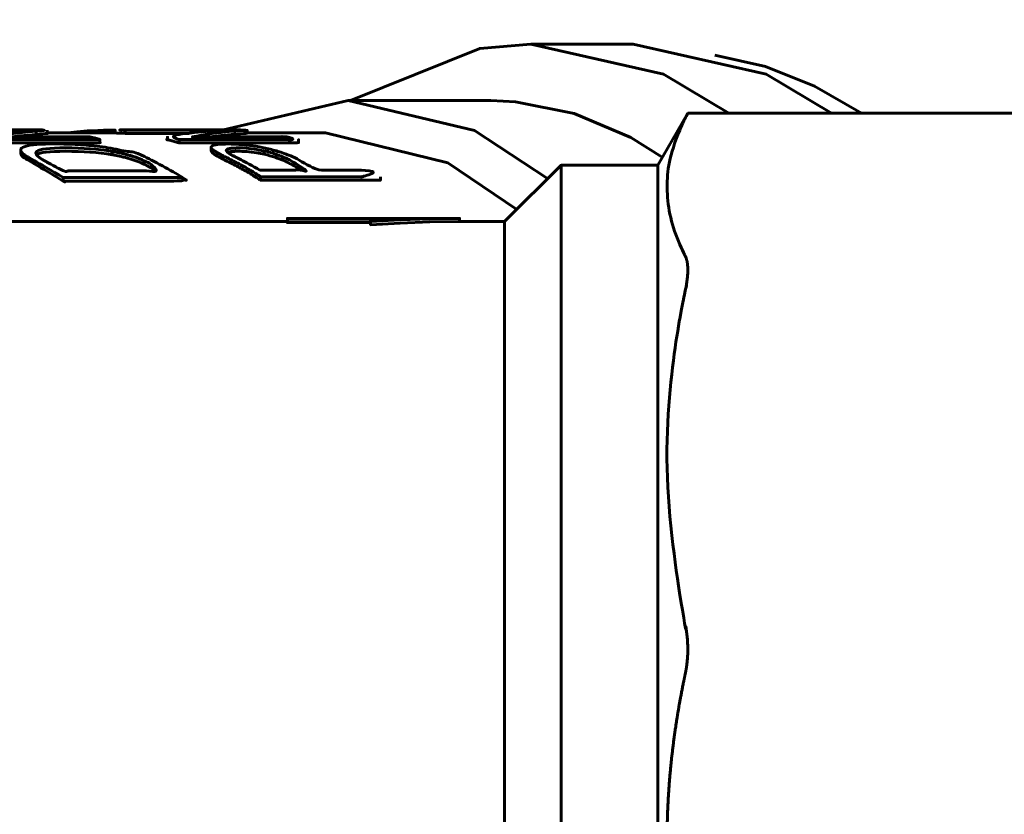
# Model space of a CAD drawing. Units: millimetres. Extents: x 39095 to 77609, y 34815 to 42364.
# Drawn here: x 48736 to 48767, y 36712 to 36737 of the extents above; entities that cross this region are included whole.
import ezdxf

# ---------------------------------------------------------------- set-up
doc = ezdxf.new("R2010")
doc.units = ezdxf.units.MM
doc.linetypes.add('K5LT_BASIC', pattern=[0])
doc.layers.add('Системный слой (1)', color=7, linetype='Continuous')
doc.styles.get("Standard").update_dxf_attribs({"font": 'arial.ttf'})
doc.dimstyles.new('ISO-25', dxfattribs={"dimtxt": 30, "dimasz": 15, "dimexe": 1.25, "dimexo": 5, "dimgap": 10, "dimtad": 1, "dimtxsty": 'Standard', "dimcen": 2.5, "dimadec": 0, "dimazin": 0, "dimtfac": 1, "dimtmove": 0, "dimatfit": 3, "dimfxl": 1, "dimarcsym": 0})

# ---------------------------------------------------------------- blocks, each defined once
blk = doc.blocks.new('*D689')
at = {"color": 0, "lineweight": -2, "transparency": 16777216}
for p, q in [((48640.788, 36723.18), (48640.788, 36919.466)), ((50084.231, 36496.3), (50084.231, 36919.466))]:
    blk.add_line(p, q, dxfattribs=at)
at = {"color": 0, "lineweight": 0, "transparency": 16777216}
blk.add_line((48670.788, 36918.216), (50054.231, 36918.216), dxfattribs=at)
at = {"color": 0, "transparency": 16777216}
for points in [[(48670.788, 36923.216), (48670.788, 36913.216), (48640.788, 36918.216)], [(50054.231, 36923.216), (50054.231, 36913.216), (50084.231, 36918.216)]]:
    blk.add_solid(points, dxfattribs=at)
at = {"layer": 'Defpoints', "color": 0, "transparency": 16777216}
for p in [(50084.231, 36918.216), (48640.788, 36718.18), (50084.231, 36491.3)]:
    blk.add_point(p, dxfattribs=at)
at = {"color": 0, "transparency": 16777216, "insert": (49429.245, 36948.298), "char_height": 40, "attachment_point": 5}
blk.add_mtext('1444', dxfattribs=at)
blk = doc.blocks.new('*D692')
at = {"color": 0, "lineweight": -2, "transparency": 16777216}
for p, q in [((48922.402, 36836.4), (48302.923, 36836.4)), ((48866.234, 35958.282), (48302.923, 35958.282))]:
    blk.add_line(p, q, dxfattribs=at)
at = {"color": 0, "lineweight": 0, "transparency": 16777216}
blk.add_line((48304.173, 35988.282), (48304.173, 36806.4), dxfattribs=at)
at = {"color": 0, "transparency": 16777216}
for points in [[(48299.173, 36806.4), (48309.173, 36806.4), (48304.173, 36836.4)], [(48299.173, 35988.282), (48309.173, 35988.282), (48304.173, 35958.282)]]:
    blk.add_solid(points, dxfattribs=at)
at = {"layer": 'Defpoints', "color": 0, "transparency": 16777216}
for p in [(48304.173, 36836.4), (48927.402, 36836.4), (48871.234, 35958.282)]:
    blk.add_point(p, dxfattribs=at)
at = {"color": 0, "transparency": 16777216, "insert": (48273.75, 36433.173), "char_height": 40, "attachment_point": 5, "rotation": 90}
blk.add_mtext('878', dxfattribs=at)

msp = doc.modelspace()

# ---------------------------------------------------------------- linework, layer by layer
at = {"layer": 'Системный слой (1)', "linetype": 'K5LT_BASIC', "lineweight": 60}
for p, q in [((48755.831, 36732.15), (48756.761, 36733.762)), ((48769.188, 36733.762), (48756.761, 36733.762)), ((48739.001, 36733.15), (48736.891, 36733.15)), ((48742.711, 36733.206), (48742.711, 36733.106)), ((48741.98, 36732.609), (48741.98, 36732.713)), ((48751.081, 36730.4), (48752.831, 36732.15)), ((48755.831, 36702.15), (48755.831, 36732.15)), ((48735.385, 36730.4), (48744.346, 36730.4))]:
    msp.add_line(p, q, dxfattribs=at)
for points in [[(48746.297, 36734.15), (48750.312, 36735.767), (48751.89, 36735.9), (48756.013, 36734.971), (48758.038, 36733.762)], [(48751.89, 36735.9), (48755.072, 36735.9), (48759.195, 36734.971), (48761.22, 36733.762)], [(48757.602, 36735.556), (48759.172, 36735.206), (48760.696, 36734.604), (48762.151, 36733.762)], [(48742.368, 36733.247), (48746.233, 36734.15), (48750.152, 36733.222), (48752.413, 36731.732)], [(48746.233, 36734.15), (48750.653, 36734.15), (48751.418, 36734.116), (48753.235, 36733.753), (48754.992, 36733.004), (48755.972, 36732.395)], [(48737.521, 36733.15), (48737.822, 36733.186), (48738.136, 36733.21), (48738.462, 36733.225), (48738.64, 36733.231), (48738.82, 36733.235), (48739.001, 36733.238)], [(48736.549, 36733.206), (48736.549, 36733.106), (48736.299, 36733.084), (48736.05, 36733.057), (48735.801, 36733.026)], [(48743.054, 36733.15), (48745.526, 36733.15), (48749.324, 36732.222), (48751.456, 36730.776)], [(48755.831, 36702.15), (48752.831, 36702.15), (48752.831, 36732.15), (48755.831, 36732.15)], [(48747.227, 36731.793), (48747.227, 36731.683), (48743.515, 36731.683)], [(48749.682, 36730.4), (48748.76, 36730.389), (48747.84, 36730.357), (48746.924, 36730.303), (48746.924, 36730.404), (48747.841, 36730.457), (48748.761, 36730.489), (48749.682, 36730.5), (48749.682, 36730.5), (48749.682, 36730.5), (48744.346, 36730.5), (48744.346, 36730.472), (48744.346, 36730.372), (48746.924, 36730.372)], [(48749.682, 36730.5), (48749.682, 36730.4), (48749.682, 36730.4)], [(48744.346, 36730.472), (48746.924, 36730.472), (48746.924, 36730.404)], [(48749.682, 36730.4), (48751.081, 36730.4), (48751.081, 36703.9), (48749.682, 36703.9)]]:
    msp.add_lwpolyline(points, dxfattribs=at)
for points, weights, degree, knots in [([(48769.188, 36700.538), (48769.402, 36700.909), (48769.616, 36701.279), (48769.831, 36701.65), (48769.831, 36702.043), (48769.831, 36702.437), (48769.831, 36702.83), (48769.831, 36702.135), (48769.644, 36701.429), (48769.266, 36700.69), (48769.24, 36700.639), (48769.214, 36700.589), (48769.188, 36700.538), (48765.046, 36700.538), (48760.904, 36700.538), (48756.761, 36700.538), (48756.735, 36700.589), (48756.71, 36700.639), (48756.684, 36700.69), (48756.571, 36700.911), (48756.407, 36701.284), (48756.254, 36701.771), (48756.167, 36702.178), (48756.121, 36702.571), (48756.115, 36702.984), (48756.154, 36703.413), (48756.245, 36703.86), (48756.406, 36704.375), (48756.571, 36704.749), (48756.684, 36704.97), (48756.706, 36705.014), (48756.742, 36705.121), (48756.767, 36705.343), (48756.755, 36705.65), (48756.715, 36705.907), (48756.684, 36706.052), (48756.571, 36706.585), (48756.407, 36707.486), (48756.254, 36708.661), (48756.167, 36709.645), (48756.121, 36710.593), (48756.115, 36711.589), (48756.154, 36712.627), (48756.245, 36713.704), (48756.406, 36714.948), (48756.571, 36715.852), (48756.684, 36716.385), (48756.712, 36716.518), (48756.75, 36716.77), (48756.765, 36717.111), (48756.755, 36717.438), (48756.726, 36717.695), (48756.694, 36717.866), (48756.684, 36717.916), (48755.939, 36721.429), (48755.939, 36724.734), (48756.684, 36728.248), (48756.715, 36728.394), (48756.754, 36728.641), (48756.765, 36728.908), (48756.753, 36729.099), (48756.727, 36729.23), (48756.697, 36729.304), (48756.684, 36729.33), (48755.939, 36730.786), (48755.939, 36732.155), (48756.684, 36733.61), (48756.71, 36733.661), (48756.735, 36733.712), (48756.761, 36733.762)], [1, 1, 1, 1, 1, 1, 1, 1.01112656276, 1.0118100264, 1.00205039093, 1, 1, 1, 1, 1, 1, 1, 1, 1, 1, 1, 1, 1, 1, 1, 1, 1, 1, 1, 1, 1, 1, 1, 1, 1, 1, 1, 1, 1, 1, 1, 1, 1, 1, 1, 1, 1, 1, 1, 1, 1, 1, 1, 1, 1.0464390747, 1.0464390747, 1.00420467318, 1, 1, 1, 1, 1, 1, 1, 1.0464390747, 1.0464390747, 1.00420467318, 1, 1, 1], 3, [0, 0, 0, 0, 1, 1, 1, 2, 2, 2, 2.56492, 2.56492, 2.56492, 3.56492, 3.56492, 3.56492, 4.56492, 4.56492, 4.56492, 5.56492, 5.56492, 5.56492, 7.311565, 8.5976, 9.655027, 10.798177, 11.992037, 13.239466, 14.519218, 15.815753, 17.56492, 17.56492, 17.56492, 19.128283, 20.655966, 22.426915, 24.56492, 24.56492, 24.56492, 26.311565, 27.5976, 28.655027, 29.798177, 30.992037, 32.239466, 33.519218, 34.815753, 36.56492, 36.56492, 36.56492, 38.786346, 40.564787, 41.750606, 43.742858, 44.56492, 44.56492, 44.56492, 45.694464, 45.694464, 45.694464, 48.129678, 50.00558, 51.065434, 52.620438, 53.694464, 53.694464, 53.694464, 54.824008, 54.824008, 54.824008, 55.824008, 55.824008, 55.824008, 55.824008]), ([(48738.528, 36732.948), (48738.427, 36732.976), (48738.325, 36733.002), (48738.224, 36733.026), (48737.201, 36733.026), (48736.178, 36733.026), (48735.156, 36733.026), (48735.617, 36733.109), (48736.082, 36733.169), (48736.549, 36733.206), (48736.663, 36733.216), (48736.777, 36733.224), (48736.891, 36733.231), (48736.778, 36733.239), (48736.665, 36733.244), (48736.551, 36733.247), (48735.314, 36733.247), (48734.076, 36733.247), (48732.839, 36733.247), (48732.942, 36733.244), (48733.045, 36733.24), (48733.149, 36733.233), (48734.165, 36733.233), (48735.18, 36733.233), (48736.196, 36733.233), (48735.742, 36733.209), (48735.289, 36733.162), (48734.839, 36733.09), (48734.714, 36733.074), (48734.59, 36733.056), (48734.466, 36733.037), (48734.583, 36733.01), (48734.7, 36732.98), (48734.816, 36732.948), (48736.053, 36732.948), (48737.291, 36732.948), (48738.528, 36732.948), (48738.528, 36732.914), (48738.528, 36732.88), (48738.528, 36732.846), (48737.291, 36732.846), (48736.053, 36732.846), (48734.816, 36732.846), (48734.816, 36732.88), (48734.816, 36732.914), (48734.816, 36732.948)], [1, 0.999938294609, 0.999938294609, 1, 1, 1, 1, 0.999280021554, 0.999280021554, 1, 0.999948643758, 0.999948643758, 1, 0.999925579553, 0.999925579553, 1, 1, 1, 1, 0.999938227945, 0.999938227945, 1, 1, 1, 1, 0.9992564059, 0.9992564059, 1, 0.999959910888, 0.999959910888, 1, 0.999918628916, 0.999918628916, 1, 1, 1, 1, 1, 1, 1, 1, 1, 1, 1, 1, 1], 3, [0, 0, 0, 0, 0.027212, 0.027212, 0.027212, 1.027212, 1.027212, 1.027212, 1.12017, 1.12017, 1.12017, 1.144995, 1.144995, 1.144995, 1.174879, 1.174879, 1.174879, 2.174879, 2.174879, 2.174879, 2.202106, 2.202106, 2.202106, 3.202106, 3.202106, 3.202106, 3.296577, 3.296577, 3.296577, 3.31851, 3.31851, 3.31851, 3.349759, 3.349759, 3.349759, 4.349759, 4.349759, 4.349759, 5.349759, 5.349759, 5.349759, 6.349759, 6.349759, 6.349759, 7.349759, 7.349759, 7.349759, 7.349759]), ([(48739.311, 36733.133), (48739.156, 36733.143), (48739.001, 36733.147), (48739.001, 36733.197), (48739.001, 36733.247)], [1, 0.999906178741, 1, 1, 1], 2, [0, 0, 0, 0.027397, 0.027397, 1.027397, 1.027397, 1.027397]), ([(48741.289, 36733.133), (48740.3, 36733.133), (48739.311, 36733.133), (48739.311, 36733.183), (48739.311, 36733.233), (48739.156, 36733.243), (48739.001, 36733.247), (48740.858, 36733.247), (48742.714, 36733.247), (48742.884, 36733.243), (48743.054, 36733.231)], [1, 1, 1, 1, 1, 0.999907341918, 1, 1, 1, 0.999888369329, 1], 2, [0, 0, 0, 1, 1, 2, 2, 2.027226, 2.027226, 3.027226, 3.027226, 3.057111, 3.057111, 3.057111]), ([(48744.691, 36732.948), (48744.691, 36732.914), (48744.691, 36732.88), (48744.691, 36732.846), (48743.453, 36732.846), (48742.216, 36732.846), (48740.978, 36732.846), (48740.978, 36732.88), (48740.978, 36732.914), (48740.978, 36732.948), (48740.862, 36732.98), (48740.745, 36733.01), (48740.628, 36733.037), (48740.752, 36733.056), (48740.877, 36733.074), (48741.001, 36733.09), (48741.451, 36733.162), (48741.904, 36733.209), (48742.359, 36733.233), (48741.343, 36733.233), (48740.327, 36733.233), (48739.311, 36733.233)], [1, 1, 1, 1, 1, 1, 1, 1, 1, 1, 0.999918628916, 0.999918628916, 1, 0.999959910888, 0.999959910888, 1, 0.9992564059, 0.9992564059, 1, 1, 1, 1], 3, [0, 0, 0, 0, 1, 1, 1, 2, 2, 2, 3, 3, 3, 3.031249, 3.031249, 3.031249, 3.053182, 3.053182, 3.053182, 3.147653, 3.147653, 3.147653, 4.147653, 4.147653, 4.147653, 4.147653]), ([(48736.891, 36733.231), (48736.891, 36733.197), (48736.891, 36733.164), (48736.891, 36733.131), (48736.777, 36733.124), (48736.663, 36733.116), (48736.549, 36733.106)], [1, 1, 1, 1, 0.999947997292, 0.999947997292, 1], 3, [0, 0, 0, 0, 1, 1, 1, 1.024981, 1.024981, 1.024981, 1.024981]), ([(48740.978, 36732.846), (48740.804, 36732.894), (48740.628, 36732.936), (48740.628, 36732.986), (48740.628, 36733.037)], [1, 0.99987636228, 1, 1, 1], 2, [0, 0, 0, 0.03145, 0.03145, 1.03145, 1.03145, 1.03145]), ([(48740.978, 36732.948), (48742.216, 36732.948), (48743.453, 36732.948), (48744.691, 36732.948), (48744.589, 36732.976), (48744.488, 36733.002), (48744.386, 36733.026), (48743.363, 36733.026), (48742.341, 36733.026), (48741.318, 36733.026), (48741.78, 36733.109), (48742.244, 36733.169), (48742.711, 36733.206), (48742.825, 36733.216), (48742.939, 36733.224), (48743.054, 36733.231), (48743.054, 36733.197), (48743.054, 36733.164), (48743.054, 36733.131), (48742.939, 36733.124), (48742.825, 36733.116), (48742.711, 36733.106), (48742.628, 36733.098), (48742.545, 36733.091), (48742.462, 36733.084), (48742.379, 36733.075), (48742.296, 36733.066), (48742.213, 36733.057), (48742.13, 36733.047), (48742.047, 36733.037), (48741.964, 36733.026)], [1, 1, 1, 1, 0.999938294609, 0.999938294609, 1, 1, 1, 1, 0.999280021554, 0.999280021554, 1, 0.999948643758, 0.999948643758, 1, 1, 1, 1, 0.999947997292, 0.999947997292, 1, 1, 1, 1, 1, 1, 1, 1, 1, 1], 3, [0, 0, 0, 0, 1, 1, 1, 1.027212, 1.027212, 1.027212, 2.027212, 2.027212, 2.027212, 2.12017, 2.12017, 2.12017, 2.144995, 2.144995, 2.144995, 3.144995, 3.144995, 3.144995, 3.169976, 3.169976, 3.169976, 4.169976, 4.169976, 4.169976, 5.169976, 5.169976, 5.169976, 6.169976, 6.169976, 6.169976, 6.169976]), ([(48737.392, 36731.656), (48738.63, 36731.656), (48739.867, 36731.656), (48741.105, 36731.656), (48741.105, 36731.693), (48741.105, 36731.73), (48741.105, 36731.767), (48740.818, 36731.954), (48740.527, 36732.124), (48740.231, 36732.276), (48740.139, 36732.324), (48740.041, 36732.367), (48739.834, 36732.447), (48739.723, 36732.484), (48739.384, 36732.581), (48739.136, 36732.634), (48738.866, 36732.678), (48738.296, 36732.771), (48737.711, 36732.809), (48737.115, 36732.809), (48736.533, 36732.809), (48736.196, 36732.771), (48736.1, 36732.678), (48736.096, 36732.672), (48736.092, 36732.667), (48736.087, 36732.661), (48736.084, 36732.655), (48736.082, 36732.649), (48736.079, 36732.643), (48736.078, 36732.636), (48736.077, 36732.63), (48736.076, 36732.623), (48736.076, 36732.619), (48736.077, 36732.615), (48736.077, 36732.611), (48736.077, 36732.611), (48736.077, 36732.611), (48736.077, 36732.61), (48736.077, 36732.61), (48736.077, 36732.609), (48736.077, 36732.609), (48736.078, 36732.607), (48736.078, 36732.606), (48736.078, 36732.605), (48736.079, 36732.603), (48736.079, 36732.6), (48736.08, 36732.598), (48736.082, 36732.593), (48736.084, 36732.588), (48736.086, 36732.583), (48736.093, 36732.572), (48736.1, 36732.562), (48736.106, 36732.551), (48736.112, 36732.544), (48736.118, 36732.538), (48736.123, 36732.531), (48736.124, 36732.53), (48736.125, 36732.53), (48736.126, 36732.529), (48736.127, 36732.527), (48736.129, 36732.525), (48736.131, 36732.524), (48736.134, 36732.52), (48736.138, 36732.517), (48736.141, 36732.513), (48736.149, 36732.506), (48736.157, 36732.499), (48736.165, 36732.492), (48736.185, 36732.477), (48736.204, 36732.463), (48736.224, 36732.448), (48736.275, 36732.416), (48736.326, 36732.384), (48736.377, 36732.353), (48736.378, 36732.352), (48736.38, 36732.351), (48736.382, 36732.35), (48736.385, 36732.348), (48736.388, 36732.346), (48736.392, 36732.344), (48736.399, 36732.34), (48736.406, 36732.336), (48736.413, 36732.332), (48736.427, 36732.325), (48736.442, 36732.317), (48736.456, 36732.309), (48736.477, 36732.298), (48736.498, 36732.287), (48736.518, 36732.276), (48736.815, 36732.124), (48737.106, 36731.954), (48737.392, 36731.767)], [1, 1, 1, 1, 1, 1, 1, 0.999425161733, 0.999425161733, 1, 1, 1, 1, 1, 1, 1, 1, 1, 1, 1, 1, 1, 1, 1, 1, 1, 1, 1, 1, 1, 1, 1, 1, 1, 1, 1, 1, 1, 1, 1, 1, 1, 1, 1, 1, 1, 1, 1, 1, 1, 1, 1, 1, 1, 1, 1, 1, 1, 1, 1, 1, 1, 1, 1, 1, 1, 1, 1, 1, 1, 1, 1, 1, 1, 1, 1, 1, 1, 1, 1, 1, 1, 1, 1, 1, 1, 1, 1, 1, 0.999425161733, 0.999425161733, 1], 3, [0, 0, 0, 0, 1, 1, 1, 2, 2, 2, 2.083061, 2.083061, 2.083061, 2.333061, 2.333061, 2.583061, 2.583061, 3.083061, 3.083061, 3.083061, 4.083061, 4.083061, 4.083061, 5.083061, 5.083061, 5.083061, 6.083061, 6.083061, 6.083061, 7.083061, 7.083061, 7.083061, 8.083061, 8.083061, 8.083061, 9.083061, 9.083061, 9.083061, 10.083061, 10.083061, 10.083061, 11.083061, 11.083061, 11.083061, 12.083061, 12.083061, 12.083061, 13.083061, 13.083061, 13.083061, 14.083061, 14.083061, 14.083061, 15.083061, 15.083061, 15.083061, 16.083061, 16.083061, 16.083061, 17.083061, 17.083061, 17.083061, 18.083061, 18.083061, 18.083061, 19.083061, 19.083061, 19.083061, 20.083061, 20.083061, 20.083061, 21.083061, 21.083061, 21.083061, 22.083061, 22.083061, 22.083061, 23.083061, 23.083061, 23.083061, 24.083061, 24.083061, 24.083061, 25.083061, 25.083061, 25.083061, 26.083061, 26.083061, 26.083061, 27.083061, 27.083061, 27.083061, 27.166121, 27.166121, 27.166121, 27.166121]), ([(48741.105, 36731.767), (48739.867, 36731.767), (48738.63, 36731.767), (48737.392, 36731.767), (48737.392, 36731.73), (48737.392, 36731.693), (48737.392, 36731.656), (48737.106, 36731.845), (48736.815, 36732.016), (48736.518, 36732.17), (48736.428, 36732.217), (48736.347, 36732.262), (48736.211, 36732.349), (48736.159, 36732.389), (48736.097, 36732.454), (48736.082, 36732.481), (48736.076, 36732.509), (48736.076, 36732.514), (48736.076, 36732.519), (48736.076, 36732.554), (48736.076, 36732.588), (48736.076, 36732.623)], [1, 1, 1, 1, 1, 1, 1, 0.999416703724, 0.999416703724, 1, 1, 1, 1, 1, 1, 1, 1, 1, 1, 1, 1, 1], 3, [0, 0, 0, 0, 1, 1, 1, 2, 2, 2, 2.083669, 2.083669, 2.083669, 2.124781, 2.124781, 2.166757, 2.166757, 2.200612, 2.200612, 2.207721, 2.207721, 2.207721, 3.207721, 3.207721, 3.207721, 3.207721]), ([(48741.981, 36732.602), (48741.981, 36732.636), (48741.981, 36732.671), (48741.981, 36732.705), (48741.981, 36732.706), (48741.98, 36732.707), (48741.98, 36732.708), (48741.98, 36732.709), (48741.98, 36732.709), (48741.98, 36732.71), (48741.98, 36732.711), (48741.98, 36732.712), (48741.98, 36732.713), (48741.998, 36732.731), (48742.017, 36732.749), (48742.035, 36732.767), (48742.091, 36732.777), (48742.146, 36732.788), (48742.202, 36732.798), (48742.294, 36732.801), (48742.387, 36732.805), (48742.479, 36732.808), (48742.829, 36732.808), (48743.199, 36732.774), (48743.585, 36732.695), (48743.965, 36732.618), (48744.347, 36732.499), (48744.723, 36732.308), (48744.914, 36732.212), (48745.103, 36732.108), (48745.29, 36731.997), (48745.826, 36731.997), (48746.361, 36731.997), (48746.897, 36731.997), (48747.008, 36731.932), (48747.118, 36731.863), (48747.227, 36731.793), (48745.989, 36731.793), (48744.752, 36731.793), (48743.515, 36731.793), (48743.515, 36731.756), (48743.515, 36731.719), (48743.515, 36731.683), (48743.184, 36731.898), (48742.846, 36732.091), (48742.502, 36732.26), (48742.418, 36732.301), (48742.338, 36732.342), (48742.2, 36732.416), (48742.139, 36732.451), (48742.058, 36732.506), (48742.031, 36732.527), (48741.993, 36732.567), (48741.982, 36732.585), (48741.981, 36732.602), (48741.98, 36732.604), (48741.98, 36732.607), (48741.98, 36732.609)], [1, 1, 1, 1, 1, 1, 1, 1, 1, 1, 1, 1, 1, 1, 1, 1, 1, 1, 1, 1, 1, 1, 1, 1, 1, 1, 1, 1, 0.999762348334, 0.999762348334, 1, 1, 1, 1, 0.999916569248, 0.999916569248, 1, 1, 1, 1, 1, 1, 1, 0.999223639828, 0.999223639828, 1, 1, 1, 1, 1, 1, 1, 1, 1, 1, 1, 1, 1], 3, [0, 0, 0, 0, 1, 1, 1, 2, 2, 2, 3, 3, 3, 4, 4, 4, 5, 5, 5, 6, 6, 6, 7, 7, 7, 8, 8, 8, 9, 9, 9, 9.053404, 9.053404, 9.053404, 10.053404, 10.053404, 10.053404, 10.085046, 10.085046, 10.085046, 11.085046, 11.085046, 11.085046, 12.085046, 12.085046, 12.085046, 12.181576, 12.181576, 12.181576, 12.219231, 12.219231, 12.255251, 12.255251, 12.280602, 12.280602, 12.306235, 12.306235, 12.306235, 12.343746, 12.343746, 12.343746, 12.343746]), ([(48743.515, 36731.793), (48743.184, 36732.007), (48742.846, 36732.198), (48742.502, 36732.366), (48742.162, 36732.533), (48741.986, 36732.637), (48741.981, 36732.705)], [1, 0.999234806093, 0.999234806093, 1, 1, 1, 1], 3, [0, 0, 0, 0, 0.095834, 0.095834, 0.095834, 1.095834, 1.095834, 1.095834, 1.095834]), ([(48743.492, 36731.997), (48743.272, 36732.128), (48743.05, 36732.248), (48742.824, 36732.359), (48742.585, 36732.476), (48742.46, 36732.555), (48742.452, 36732.607), (48742.452, 36732.607), (48742.452, 36732.608), (48742.451, 36732.609), (48742.451, 36732.609), (48742.451, 36732.61), (48742.451, 36732.611), (48742.451, 36732.611), (48742.451, 36732.612), (48742.451, 36732.613), (48742.464, 36732.626), (48742.478, 36732.64), (48742.491, 36732.653), (48742.531, 36732.661), (48742.57, 36732.669), (48742.61, 36732.677), (48742.677, 36732.68), (48742.743, 36732.682), (48742.809, 36732.685), (48742.885, 36732.685), (48742.968, 36732.683), (48743.137, 36732.671), (48743.221, 36732.663), (48743.414, 36732.637), (48743.519, 36732.618), (48743.625, 36732.594), (48743.879, 36732.536), (48744.141, 36732.447), (48744.409, 36732.312), (48744.602, 36732.215), (48744.793, 36732.11), (48744.983, 36731.997), (48744.486, 36731.997), (48743.989, 36731.997), (48743.492, 36731.997)], [1, 0.999671507411, 0.999671507411, 1, 1, 1, 1, 1, 1, 1, 1, 1, 1, 1, 1, 1, 1, 1, 1, 1, 1, 1, 1, 1, 1, 1, 1, 1, 1, 1, 1, 1, 1, 1, 1, 0.999756034304, 0.999756034304, 1, 1, 1, 1], 3, [0, 0, 0, 0, 0.062787, 0.062787, 0.062787, 1.062787, 1.062787, 1.062787, 2.062787, 2.062787, 2.062787, 3.062787, 3.062787, 3.062787, 4.062787, 4.062787, 4.062787, 5.062787, 5.062787, 5.062787, 6.062787, 6.062787, 6.062787, 7.062787, 7.062787, 7.062787, 7.094962, 7.094962, 7.123271, 7.123271, 7.156149, 7.156149, 7.156149, 8.156149, 8.156149, 8.156149, 8.210258, 8.210258, 8.210258, 9.210258, 9.210258, 9.210258, 9.210258]), ([(48740.283, 36731.973), (48740.192, 36732.024), (48740.1, 36732.074), (48740.009, 36732.125), (48739.931, 36732.166), (48739.844, 36732.207), (48739.655, 36732.283), (48739.553, 36732.319), (48739.363, 36732.375), (48739.279, 36732.396), (48739.099, 36732.437), (48739.005, 36732.456), (48738.911, 36732.472), (48738.911, 36732.506), (48738.911, 36732.541), (48738.911, 36732.576), (48739.018, 36732.558), (48739.122, 36732.537), (48739.273, 36732.502), (48739.347, 36732.484), (48739.419, 36732.463), (48739.467, 36732.449), (48739.492, 36732.442), (48739.69, 36732.38), (48739.855, 36732.313), (48740.009, 36732.232), (48740.163, 36732.15), (48740.316, 36732.064), (48740.468, 36731.973), (48739.435, 36731.973), (48738.402, 36731.973), (48737.37, 36731.973), (48737.218, 36732.064), (48737.065, 36732.15), (48736.911, 36732.232), (48736.846, 36732.269), (48736.781, 36732.306), (48736.716, 36732.344), (48736.715, 36732.344), (48736.715, 36732.345), (48736.714, 36732.345), (48736.712, 36732.346), (48736.71, 36732.347), (48736.709, 36732.348), (48736.706, 36732.351), (48736.702, 36732.353), (48736.699, 36732.355), (48736.693, 36732.359), (48736.687, 36732.363), (48736.681, 36732.367), (48736.67, 36732.375), (48736.659, 36732.383), (48736.648, 36732.391), (48736.647, 36732.391), (48736.647, 36732.392), (48736.646, 36732.392), (48736.646, 36732.393), (48736.646, 36732.393), (48736.645, 36732.393), (48736.644, 36732.394), (48736.643, 36732.394), (48736.643, 36732.395), (48736.641, 36732.396), (48736.639, 36732.398), (48736.638, 36732.399), (48736.634, 36732.402), (48736.631, 36732.404), (48736.628, 36732.407), (48736.622, 36732.412), (48736.616, 36732.417), (48736.61, 36732.422), (48736.605, 36732.427), (48736.6, 36732.432), (48736.594, 36732.437), (48736.594, 36732.437), (48736.593, 36732.438), (48736.593, 36732.438), (48736.592, 36732.439), (48736.591, 36732.44), (48736.59, 36732.441), (48736.588, 36732.443), (48736.586, 36732.445), (48736.584, 36732.447), (48736.581, 36732.451), (48736.578, 36732.455), (48736.574, 36732.458), (48736.569, 36732.466), (48736.564, 36732.473), (48736.559, 36732.48), (48736.554, 36732.494), (48736.55, 36732.507), (48736.545, 36732.52), (48736.545, 36732.521), (48736.545, 36732.522), (48736.545, 36732.523), (48736.546, 36732.53), (48736.547, 36732.536), (48736.548, 36732.542), (48736.552, 36732.548), (48736.555, 36732.554), (48736.558, 36732.56), (48736.563, 36732.565), (48736.569, 36732.571), (48736.574, 36732.576), (48736.574, 36732.541), (48736.574, 36732.506), (48736.574, 36732.472), (48736.572, 36732.47), (48736.57, 36732.468), (48736.568, 36732.466)], [1, 1, 1, 1, 1, 1, 1, 1, 1, 1, 1, 1, 1, 1, 1, 1, 1, 1, 1, 1, 1, 1, 1, 1, 1, 1, 0.999843424573, 0.999843424573, 1, 1, 1, 1, 0.999843424573, 0.999843424573, 1, 1, 1, 1, 1, 1, 1, 1, 1, 1, 1, 1, 1, 1, 1, 1, 1, 1, 1, 1, 1, 1, 1, 1, 1, 1, 1, 1, 1, 1, 1, 1, 1, 1, 1, 1, 1, 1, 1, 1, 1, 1, 1, 1, 1, 1, 1, 1, 1, 1, 1, 1, 1, 1, 1, 1, 1, 1, 1, 1, 1, 1, 1, 1, 1, 1, 1, 1, 1, 1, 1, 1, 1, 1, 1, 1], 3, [0, 0, 0, 0, 1, 1, 1, 1.035547, 1.035547, 1.070737, 1.070737, 1.097149, 1.097149, 1.12614, 1.12614, 1.12614, 2.12614, 2.12614, 2.12614, 2.37614, 2.37614, 2.50114, 2.56364, 2.56364, 2.62614, 2.62614, 3.12614, 3.12614, 3.12614, 3.169487, 3.169487, 3.169487, 4.169487, 4.169487, 4.169487, 4.212834, 4.212834, 4.212834, 5.212834, 5.212834, 5.212834, 6.212834, 6.212834, 6.212834, 7.212834, 7.212834, 7.212834, 8.212834, 8.212834, 8.212834, 9.212834, 9.212834, 9.212834, 10.212834, 10.212834, 10.212834, 11.212834, 11.212834, 11.212834, 12.212834, 12.212834, 12.212834, 13.212834, 13.212834, 13.212834, 14.212834, 14.212834, 14.212834, 15.212834, 15.212834, 15.212834, 16.212834, 16.212834, 16.212834, 17.212834, 17.212834, 17.212834, 18.212834, 18.212834, 18.212834, 19.212834, 19.212834, 19.212834, 20.212834, 20.212834, 20.212834, 21.212834, 21.212834, 21.212834, 22.212834, 22.212834, 22.212834, 23.212834, 23.212834, 23.212834, 24.212834, 24.212834, 24.212834, 25.212834, 25.212834, 25.212834, 26.212834, 26.212834, 26.212834, 27.212834, 27.212834, 27.212834, 28.212834, 28.212834, 28.212834, 29.212834, 29.212834, 29.212834, 29.212834])]:
    msp.add_rational_spline(points, weights, degree=degree, knots=knots, dxfattribs=at)
for points, knots in [([(48736.574, 36732.576), (48736.661, 36732.651), (48736.959, 36732.684), (48737.47, 36732.684), (48737.992, 36732.684), (48738.473, 36732.651), (48738.911, 36732.576)], [0, 0, 0, 0, 1, 1, 1, 2, 2, 2, 2]), ([(48738.911, 36732.472), (48738.473, 36732.547), (48737.992, 36732.58), (48737.47, 36732.58), (48736.959, 36732.58), (48736.661, 36732.547), (48736.574, 36732.472)], [0, 0, 0, 0, 1, 1, 1, 2, 2, 2, 2]), ([(48743.625, 36732.49), (48743.549, 36732.507), (48743.472, 36732.522), (48743.285, 36732.552), (48743.18, 36732.564), (48742.983, 36732.578), (48742.892, 36732.581), (48742.809, 36732.581), (48742.763, 36732.58), (48742.716, 36732.579), (48742.669, 36732.578), (48742.634, 36732.574), (48742.599, 36732.571), (48742.564, 36732.568), (48742.54, 36732.562), (48742.517, 36732.556), (48742.493, 36732.55)], [0, 0, 0, 0, 0.023637, 0.023637, 0.058146, 0.058146, 0.093242, 0.093242, 0.093242, 1.093242, 1.093242, 1.093242, 2.093242, 2.093242, 2.093242, 3.093242, 3.093242, 3.093242, 3.093242]), ([(48744.797, 36731.997), (48744.667, 36732.067), (48744.538, 36732.136), (48744.409, 36732.206), (48744.343, 36732.239), (48744.273, 36732.272), (48744.126, 36732.335), (48744.048, 36732.365), (48743.859, 36732.429), (48743.745, 36732.462), (48743.625, 36732.49), (48743.625, 36732.525), (48743.625, 36732.559), (48743.625, 36732.594)], [0, 0, 0, 0, 1, 1, 1, 1.029555, 1.029555, 1.058785, 1.058785, 1.095894, 1.095894, 1.095894, 2.095894, 2.095894, 2.095894, 2.095894]), ([(48714.831, 36732.15), (48715.831, 36732.15), (48716.831, 36732.15), (48717.831, 36732.15), (48717.831, 36727.15), (48717.831, 36722.15), (48717.831, 36717.15), (48717.831, 36712.15), (48717.831, 36707.15), (48717.831, 36702.15), (48718.414, 36702.734), (48718.997, 36703.317), (48719.581, 36703.9), (48722.217, 36703.9), (48724.854, 36703.9), (48727.49, 36703.9), (48727.591, 36703.9), (48727.815, 36703.903), (48728.187, 36703.918), (48728.588, 36703.947), (48728.985, 36703.985), (48729.346, 36704.026), (48729.684, 36704.069), (48729.994, 36704.111), (48730.282, 36704.15), (48730.544, 36704.186), (48730.789, 36704.219), (48731.017, 36704.247), (48731.233, 36704.272), (48731.434, 36704.293), (48731.626, 36704.31), (48731.805, 36704.323), (48731.975, 36704.331), (48732.136, 36704.336), (48732.29, 36704.337), (48732.433, 36704.333), (48732.565, 36704.326), (48732.684, 36704.315), (48732.792, 36704.302), (48732.89, 36704.286), (48732.983, 36704.266), (48733.072, 36704.242), (48733.125, 36704.224), (48733.15, 36704.214), (48733.229, 36704.183), (48733.395, 36704.127), (48733.687, 36704.05), (48733.976, 36703.996), (48734.255, 36703.958), (48734.488, 36703.935), (48734.689, 36703.92), (48734.893, 36703.91), (48735.118, 36703.902), (48735.293, 36703.9), (48735.385, 36703.9), (48738.372, 36703.9), (48741.359, 36703.9), (48744.346, 36703.9)], [0, 0, 0, 0, 1, 1, 1, 2, 2, 2, 3, 3, 3, 4, 4, 4, 5, 5, 5, 6.827166, 9.041085, 11.618239, 13.786365, 15.793815, 17.587829, 19.234914, 20.675048, 21.985303, 23.140584, 24.230201, 25.196621, 26.114301, 26.9323, 27.705808, 28.397767, 29.068615, 29.695328, 30.289771, 30.836938, 31.348825, 31.843766, 32.326657, 32.803017, 33.362879, 34, 34, 34, 35.680226, 37.31469, 39.314795, 40.476491, 41.620436, 42.753006, 43.35721, 44.543442, 46, 46, 46, 47, 47, 47, 47])]:
    msp.add_open_spline(points, degree=3, knots=knots, dxfattribs=at)

# ---------------------------------------------------------------- dimensions: what is measured, and where the dimension line sits
dim = msp.add_linear_dim(base=(50084.231, 36918.216), p1=(48640.788, 36718.18), p2=(50084.231, 36491.3), text='1444', dimstyle='ISO-25', override={"dimtxt": 40, "dimasz": 30, "dimlunit": 6, "dimlwd": 0})
dim.commit()
dim.dimension.update_dxf_attribs({"geometry": '*D689', "text_midpoint": (49429.245, 36918.216), "dimtype": 160})
dim = msp.add_linear_dim(base=(48304.173, 36836.4), p1=(48871.234, 35958.282), p2=(48927.402, 36836.4), angle=90, text='878', dimstyle='ISO-25', override={"dimtxt": 40, "dimasz": 30, "dimlunit": 6, "dimlwd": 0})
dim.commit()
dim.dimension.update_dxf_attribs({"geometry": '*D692', "text_midpoint": (48304.173, 36433.173), "dimtype": 160})

doc.saveas('drawing.dxf')
